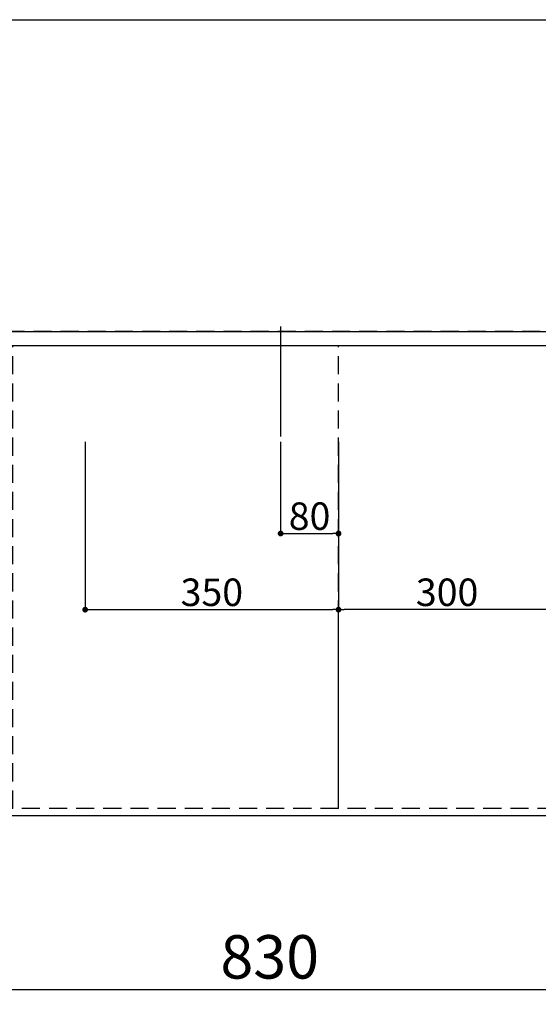
# Model space of a CAD drawing. Extents: x 27948 to 54421, y -22065 to -13195.
# Drawn here: x 30098 to 30814, y -15934 to -14574 of the extents above; entities that cross this region are included whole.
import ezdxf

# ---------------------------------------------------------------- set-up
doc = ezdxf.new("R2010")
doc.units = 0
doc.header["$LTSCALE"] = 50
doc.header["$MEASUREMENT"] = 0
doc.linetypes.add('DASHED', pattern=[0.75, 0.5, -0.25])
doc.linetypes.add('HIDDEN', pattern=[0.375, 0.25, -0.125])
doc.layers.get('0').update_dxf_attribs({"linetype": 'CONTINUOUS'})
doc.layers.get('DEFPOINTS').update_dxf_attribs({"color": 146, "linetype": 'CONTINUOUS'})
for name, color, linetype in [('121-キャビネット（中）', 253, 'HIDDEN'), ('126-甲板', 2, 'CONTINUOUS'), ('166-寸法B', 11, 'CONTINUOUS')]:
    doc.layers.add(name, color=color, linetype=linetype)
doc.styles.add('KH001', font='txt')
doc.dimstyles.new('KH1xx015', dxfattribs={"dimscale": 10, "dimtxt": 3.8, "dimasz": 0.8, "dimexe": 0.3, "dimexo": 1.2, "dimgap": 0.5, "dimtad": 3, "dimdec": 1, "dimdsep": 46, "dimlunit": 6, "dimtxsty": 'KH001', "dimblk": 'DOT', "dimcen": 1, "dimdle": 1, "dimclrd": 256, "dimclre": 256, "dimclrt": 256, "dimadec": 0, "dimazin": 0, "dimtfac": 1, "dimtdec": 1, "dimtix": 1, "dimtmove": 2, "dimatfit": 3, "dimldrblk": 'CLOSEDBLANK', "dimfxl": 1, "dimtolj": 1, "dimtzin": 0, "dimlwd": -1, "dimlwe": -1, "dimarcsym": 0})
doc.dimstyles.new('KH1xx030', dxfattribs={"dimscale": 30, "dimtxt": 2, "dimasz": 0.6, "dimexe": 0.3, "dimexo": 1.2, "dimgap": 0.5, "dimtad": 3, "dimdec": 1, "dimdsep": 46, "dimlunit": 6, "dimtxsty": 'KH001', "dimblk": 'DOT', "dimcen": 1, "dimdle": 1, "dimclrd": 256, "dimclre": 256, "dimclrt": 256, "dimadec": 0, "dimazin": 0, "dimtfac": 1, "dimtdec": 1, "dimtix": 1, "dimtmove": 2, "dimatfit": 3, "dimldrblk": 'CLOSEDBLANK', "dimfxl": 1, "dimtolj": 1, "dimtzin": 0, "dimlwd": -1, "dimlwe": -1, "dimarcsym": 0})

# ---------------------------------------------------------------- blocks, each defined once
blk = doc.blocks.new('_Dot')
at = {"color": 0, "linetype": 'ByBlock', "lineweight": -2}
blk.add_line((-0.5, 0), (-1, 0), dxfattribs=at)
at = {"color": 0, "linetype": 'ByBlock', "const_width": 0.5}
blk.add_lwpolyline([(-0.25, 0, 1), (0.25, 0, 1)], format="xyb", close=True, dxfattribs=at)
blk = doc.blocks.new('*D74')
at = {"layer": '166-寸法B', "transparency": 16777216}
for p, q in [((30028.3, -15699.6), (30028.3, -15922.6)), ((30858.3, -15709.6), (30858.3, -15922.6)), ((30046.3, -15913.6), (30840.3, -15913.6))]:
    blk.add_line(p, q, dxfattribs=at)
at = {"layer": 'DEFPOINTS', "color": 0, "transparency": 16777216}
for p in [(30028.3, -15663.6), (30858.3, -15673.6), (30858.3, -15913.6)]:
    blk.add_point(p, dxfattribs=at)
at = {"layer": '166-寸法B', "transparency": 16777216, "xscale": 18, "yscale": 18, "zscale": 18, "rotation": 180}
blk.add_blockref('_Dot', (30028.3, -15913.6), dxfattribs=at)
at = {"layer": '166-寸法B', "transparency": 16777216, "xscale": 18, "yscale": 18, "zscale": 18}
blk.add_blockref('_Dot', (30858.3, -15913.6), dxfattribs=at)
at = {"layer": '166-寸法B', "transparency": 16777216, "insert": (30443.3, -15868.6), "char_height": 60, "attachment_point": 5, "style": 'KH001'}
blk.add_mtext('\\A1;830', dxfattribs=at)
blk = doc.blocks.new('_ClosedBlank')
at = {"color": 0, "linetype": 'ByBlock', "lineweight": -2}
for p, q in [((-1, 0.167), (0, 0)), ((-1, 0.167), (-1, -0.167)), ((0, 0), (-1, -0.167))]:
    blk.add_line(p, q, dxfattribs=at)
blk = doc.blocks.new('*D77')
at = {"layer": '166-寸法B', "transparency": 16777216}
for p, q in [((29016.3, -15709.6), (29016.3, -16057.6)), ((31604.3, -15709.6), (31604.3, -16057.6)), ((29034.3, -16048.6), (31586.3, -16048.6))]:
    blk.add_line(p, q, dxfattribs=at)
at = {"layer": 'DEFPOINTS', "color": 0, "transparency": 16777216}
for p in [(29016.3, -15673.6), (31604.3, -15673.6), (31604.3, -16048.6)]:
    blk.add_point(p, dxfattribs=at)
at = {"layer": '166-寸法B', "transparency": 16777216, "xscale": 18, "yscale": 18, "zscale": 18, "rotation": 180}
blk.add_blockref('_Dot', (29016.3, -16048.6), dxfattribs=at)
at = {"layer": '166-寸法B', "transparency": 16777216, "xscale": 18, "yscale": 18, "zscale": 18}
blk.add_blockref('_Dot', (31604.3, -16048.6), dxfattribs=at)
at = {"layer": '166-寸法B', "transparency": 16777216, "insert": (30310.3, -15998.3), "char_height": 60, "attachment_point": 5, "style": 'KH001'}
blk.add_mtext('\\A1;2,588〈ﾜｰｸﾄｯﾌﾟ寸法〉', dxfattribs=at)
blk = doc.blocks.new('*D86')
at = {"layer": 'DEFPOINTS', "transparency": 16777216}
for p, q in [((30458.3, -15156.9), (30458.3, -15286.6)), ((30538.3, -15156.9), (30538.3, -15286.6)), ((30466.3, -15283.6), (30530.3, -15283.6))]:
    blk.add_line(p, q, dxfattribs=at)
at = {"layer": 'DEFPOINTS', "color": 0, "transparency": 16777216}
for p in [(30458.3, -15144.9), (30538.3, -15144.9), (30538.3, -15283.6)]:
    blk.add_point(p, dxfattribs=at)
at = {"layer": 'DEFPOINTS', "transparency": 16777216, "xscale": 8, "yscale": 8, "zscale": 8, "rotation": 180}
blk.add_blockref('_Dot', (30458.3, -15283.6), dxfattribs=at)
at = {"layer": 'DEFPOINTS', "transparency": 16777216, "xscale": 8, "yscale": 8, "zscale": 8}
blk.add_blockref('_Dot', (30538.3, -15283.6), dxfattribs=at)
at = {"layer": 'DEFPOINTS', "transparency": 16777216, "insert": (30498.3, -15259.6), "char_height": 38, "attachment_point": 5, "style": 'KH001'}
blk.add_mtext('\\A1;80', dxfattribs=at)
blk = doc.blocks.new('*D87')
at = {"layer": 'DEFPOINTS', "transparency": 16777216}
for p, q in [((30188.3, -15156.9), (30188.3, -15391.8)), ((30538.3, -15156.9), (30538.3, -15391.8)), ((30196.3, -15388.8), (30530.3, -15388.8))]:
    blk.add_line(p, q, dxfattribs=at)
at = {"layer": 'DEFPOINTS', "color": 0, "transparency": 16777216}
for p in [(30188.3, -15144.9), (30538.3, -15144.9), (30538.3, -15388.8)]:
    blk.add_point(p, dxfattribs=at)
at = {"layer": 'DEFPOINTS', "transparency": 16777216, "xscale": 8, "yscale": 8, "zscale": 8, "rotation": 180}
blk.add_blockref('_Dot', (30188.3, -15388.8), dxfattribs=at)
at = {"layer": 'DEFPOINTS', "transparency": 16777216, "xscale": 8, "yscale": 8, "zscale": 8}
blk.add_blockref('_Dot', (30538.3, -15388.8), dxfattribs=at)
at = {"layer": 'DEFPOINTS', "transparency": 16777216, "insert": (30363.3, -15364.8), "char_height": 38, "attachment_point": 5, "style": 'KH001'}
blk.add_mtext('\\A1;350', dxfattribs=at)
blk = doc.blocks.new('*D94')
at = {"layer": '166-寸法B', "transparency": 16777216}
for p, q in [((29016.3, -15709.6), (29016.3, -16192.6)), ((31607.3, -15709.6), (31607.3, -16192.6)), ((29034.3, -16183.6), (31589.3, -16183.6))]:
    blk.add_line(p, q, dxfattribs=at)
at = {"layer": 'DEFPOINTS', "color": 0, "transparency": 16777216}
for p in [(29016.3, -15673.6), (31607.3, -15673.6), (31607.3, -16183.6)]:
    blk.add_point(p, dxfattribs=at)
at = {"layer": '166-寸法B', "transparency": 16777216, "xscale": 18, "yscale": 18, "zscale": 18, "rotation": 180}
blk.add_blockref('_Dot', (29016.3, -16183.6), dxfattribs=at)
at = {"layer": '166-寸法B', "transparency": 16777216, "xscale": 18, "yscale": 18, "zscale": 18}
blk.add_blockref('_Dot', (31607.3, -16183.6), dxfattribs=at)
at = {"layer": '166-寸法B', "transparency": 16777216, "insert": (30311.8, -16134.8), "char_height": 60, "attachment_point": 5, "style": 'KH001'}
blk.add_mtext('\\A1;2,591', dxfattribs=at)
blk = doc.blocks.new('*D99')
at = {"layer": 'DEFPOINTS', "transparency": 16777216}
for p, q in [((30538.3, -15651.6), (30538.3, -15385.8)), ((30838.3, -15651.6), (30838.3, -15385.8)), ((30830.3, -15388.8), (30546.3, -15388.8))]:
    blk.add_line(p, q, dxfattribs=at)
at = {"layer": 'DEFPOINTS', "color": 0, "transparency": 16777216}
for p in [(30538.3, -15388.8), (30538.3, -15663.6), (30838.3, -15663.6)]:
    blk.add_point(p, dxfattribs=at)
at = {"layer": 'DEFPOINTS', "transparency": 16777216, "xscale": 8, "yscale": 8, "zscale": 8, "rotation": 180}
blk.add_blockref('_Dot', (30538.3, -15388.8), dxfattribs=at)
at = {"layer": 'DEFPOINTS', "transparency": 16777216, "xscale": 8, "yscale": 8, "zscale": 8}
blk.add_blockref('_Dot', (30838.3, -15388.8), dxfattribs=at)
at = {"layer": 'DEFPOINTS', "transparency": 16777216, "insert": (30688.3, -15364.8), "char_height": 38, "attachment_point": 5, "style": 'KH001'}
blk.add_mtext('\\A1;300', dxfattribs=at)

msp = doc.modelspace()

# ---------------------------------------------------------------- linework, layer by layer
at = {"layer": '121-キャビネット（中）', "ltscale": 2}
for p, q in [((29019.35, -15004.59), (31604.35, -15004.59)), ((29038.35, -15004.59), (31588.35, -15004.59))]:
    msp.add_line(p, q, dxfattribs=at)
msp.add_lwpolyline([(31588.35, -15663.59), (29038.35, -15663.59), (29038.35, -15004.59)], dxfattribs=at)
at = {"layer": '126-甲板'}
msp.add_lwpolyline([(29016.35, -14573.59), (31604.35, -14573.59), (31604.35, -15673.59), (29016.35, -15673.59)], close=True, dxfattribs=at)
at = {"layer": 'DEFPOINTS'}
msp.add_line((30458.35, -14997.53), (30458.35, -15149.66), dxfattribs=at)
at = {"layer": 'DEFPOINTS', "linetype": 'DASHED'}
for points in [[(31604.35, -15004.59), (29019.35, -15004.59), (29019.35, -15023.59), (31604.35, -15023.59)], [(30838.35, -15663.59), (30088.35, -15663.59), (30088.35, -15023.59), (30838.35, -15023.59)], [(30838.35, -15663.59), (30538.35, -15663.59), (30538.35, -15023.59), (30838.35, -15023.59)]]:
    msp.add_lwpolyline(points, close=True, dxfattribs=at)

# ---------------------------------------------------------------- dimensions: what is measured, and where the dimension line sits
at = {"layer": '166-寸法B'}
for base, p1, p2, picture, middle in [((30858.35, -15913.59), (30028.35, -15663.59), (30858.35, -15673.59), '*D74', (30443.35, -15868.59)), ((31607.35, -16183.59), (29016.35, -15673.59), (31607.35, -15673.59), '*D94', (30311.85, -16134.78))]:
    dim = msp.add_linear_dim(base=base, p1=p1, p2=p2, angle=180, dimstyle='KH1xx030', dxfattribs=at)
    dim.commit()
    dim.dimension.update_dxf_attribs({"geometry": picture, "text_midpoint": middle})
dim = msp.add_linear_dim(base=(31604.35, -16048.59), p1=(29016.35, -15673.59), p2=(31604.35, -15673.59), angle=180, text='<>〈ﾜｰｸﾄｯﾌﾟ寸法〉', dimstyle='KH1xx030', dxfattribs=at)
dim.commit()
dim.dimension.update_dxf_attribs({"geometry": '*D77', "text_midpoint": (30310.35, -15998.28)})
at = {"layer": 'DEFPOINTS'}
for base, p1, picture, middle in [((30538.35, -15388.83), (30188.35, -15144.93), '*D87', (30363.35, -15364.83)), ((30538.35, -15283.65), (30458.35, -15144.93), '*D86', (30498.35, -15259.65))]:
    dim = msp.add_linear_dim(base=base, p1=p1, p2=(30538.35, -15144.93), dimstyle='KH1xx015', dxfattribs=at)
    dim.commit()
    dim.dimension.update_dxf_attribs({"geometry": picture, "text_midpoint": middle})
dim = msp.add_linear_dim(base=(30538.35, -15388.83), p1=(30838.35, -15663.59), p2=(30538.35, -15663.59), angle=180, dimstyle='KH1xx015', dxfattribs=at)
dim.commit()
dim.dimension.update_dxf_attribs({"geometry": '*D99', "text_midpoint": (30688.35, -15364.83)})

doc.saveas('drawing.dxf')
